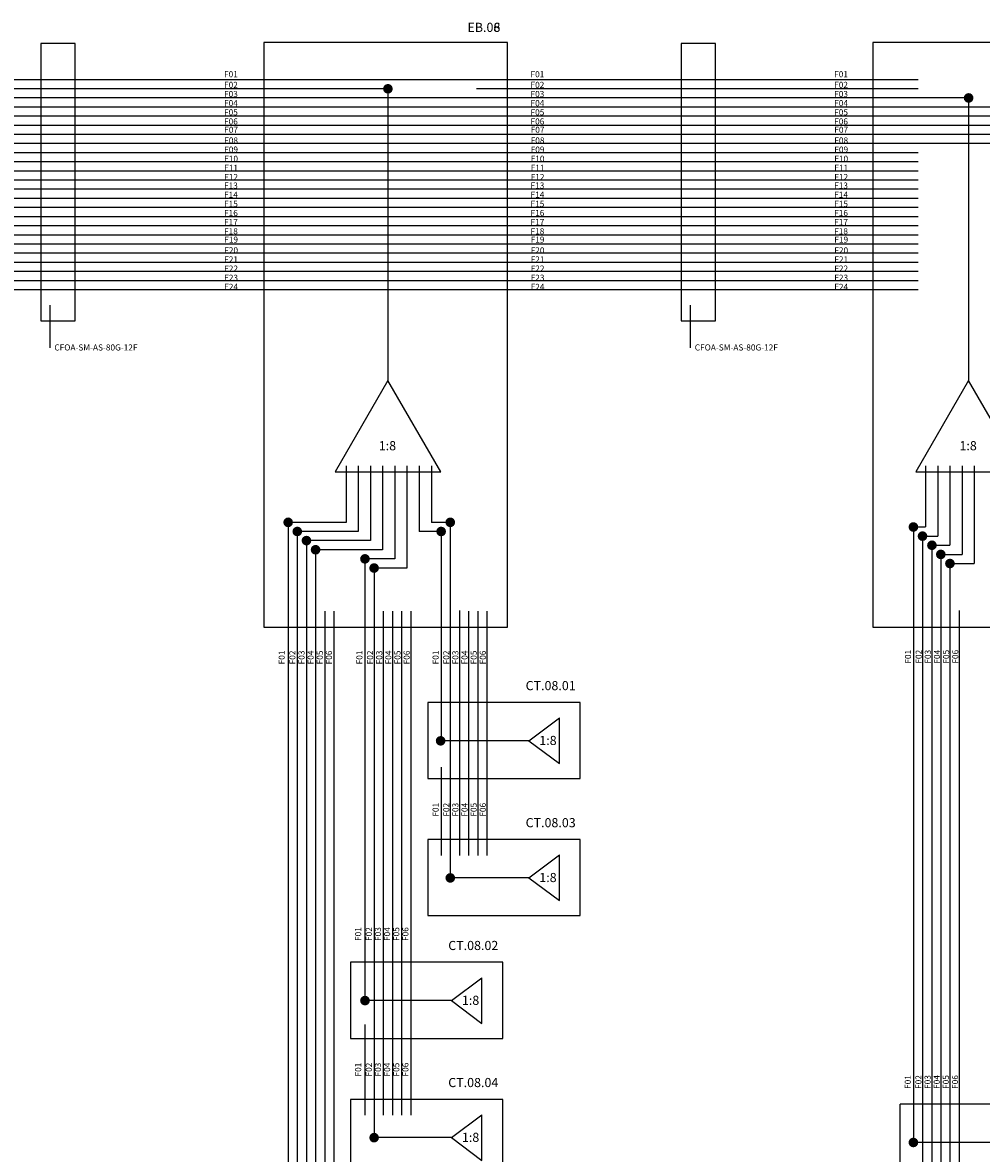
# Model space of a CAD drawing. Units: millimetres. Extents: x -4704 to -2245, y -2493 to -1552.
# Drawn here: x -3259 to -2944, y -2201 to -1830 of the extents above; entities that cross this region are included whole.
import ezdxf

# ---------------------------------------------------------------- set-up
doc = ezdxf.new("R2010")
doc.units = ezdxf.units.MM
for name, color, linetype in [('FIBOEX', 4, 'Continuous'), ('TEXTO', 7, 'Continuous'), ('TXTCBEX', 7, 'Continuous')]:
    doc.layers.add(name, color=color, linetype=linetype)

msp = doc.modelspace()

# ---------------------------------------------------------------- hatches: boundary and pattern name
h = msp.add_hatch(color=4)
edge = h.paths.add_edge_path()
edge.add_arc((-3138.77, -1851.55), 1.59, 0, 360)
h = msp.add_hatch(color=4)
edge = h.paths.add_edge_path()
edge.add_arc((-2948.19, -1854.55), 1.59, 0, 360)
h = msp.add_hatch(color=4)
edge = h.paths.add_edge_path()
edge.add_arc((-3171.51, -1993.89), 1.59, 0, 360)
h = msp.add_hatch(color=4)
edge = h.paths.add_edge_path()
edge.add_arc((-3118.3, -1993.89), 1.59, 0, 360)
h = msp.add_hatch(color=4)
edge = h.paths.add_edge_path()
edge.add_arc((-3168.51, -1996.89), 1.59, 0, 360)
h = msp.add_hatch(color=4)
edge = h.paths.add_edge_path()
edge.add_arc((-3121.3, -1996.89), 1.59, 0, 360)
h = msp.add_hatch(color=4)
edge = h.paths.add_edge_path()
edge.add_arc((-2966.32, -1995.42), 1.59, 0, 360)
h = msp.add_hatch(color=4)
edge = h.paths.add_edge_path()
edge.add_arc((-2963.32, -1998.42), 1.59, 0, 360)
h = msp.add_hatch(color=4)
edge = h.paths.add_edge_path()
edge.add_arc((-3165.51, -1999.89), 1.59, 0, 360)
h = msp.add_hatch(color=4)
edge = h.paths.add_edge_path()
edge.add_arc((-2960.23, -2001.42), 1.59, 0, 360)
h = msp.add_hatch(color=4)
edge = h.paths.add_edge_path()
edge.add_arc((-3162.51, -2002.89), 1.59, 0, 360)
h = msp.add_hatch(color=4)
edge = h.paths.add_edge_path()
edge.add_arc((-3146.3, -2005.89), 1.59, 0, 360)
h = msp.add_hatch(color=4)
edge = h.paths.add_edge_path()
edge.add_arc((-2957.32, -2004.42), 1.59, 0, 360)
h = msp.add_hatch(color=4)
edge = h.paths.add_edge_path()
edge.add_arc((-3143.3, -2008.89), 1.59, 0, 360)
h = msp.add_hatch(color=4)
edge = h.paths.add_edge_path()
edge.add_arc((-2954.32, -2007.42), 1.59, 0, 360)
h = msp.add_hatch(color=4)
edge = h.paths.add_edge_path()
edge.add_arc((-3121.47, -2065.64), 1.59, 0, 360)
h = msp.add_hatch(color=4)
edge = h.paths.add_edge_path()
edge.add_arc((-3118.3, -2110.64), 1.59, 0, 360)
h = msp.add_hatch(color=4)
edge = h.paths.add_edge_path()
edge.add_arc((-3146.3, -2150.92), 1.59, 0, 360)
h = msp.add_hatch(color=4)
edge = h.paths.add_edge_path()
edge.add_arc((-3143.3, -2195.92), 1.59, 0, 360)
h = msp.add_hatch(color=4)
edge = h.paths.add_edge_path()
edge.add_arc((-2966.32, -2197.5), 1.59, 0, 360)

# ---------------------------------------------------------------- linework, layer by layer
for p, q in [((-3099.53, -1836.39), (-3179.53, -1836.39)), ((-3099.53, -1836.39), (-3179.53, -1836.39)), ((-3179.53, -1836.39), (-3179.53, -2028.28)), ((-3099.53, -2028.28), (-3099.53, -1836.39)), ((-2899.63, -1836.39), (-2979.63, -1836.39)), ((-2979.63, -1836.39), (-2979.63, -2028.28)), ((-3179.53, -1878.28), (-3179.53, -2028.28)), ((-3099.53, -2028.28), (-3099.53, -1878.28)), ((-3241.39, -1899.55), (-3252.66, -1899.55)), ((-3031.22, -1899.55), (-3042.49, -1899.55)), ((-3252.66, -1927.74), (-3241.39, -1927.74)), ((-3042.49, -1927.74), (-3031.22, -1927.74)), ((-3179.53, -2028.28), (-3099.53, -2028.28)), ((-3179.53, -2028.28), (-3099.53, -2028.28)), ((-2979.63, -2028.28), (-2899.63, -2028.28)), ((-3075.63, -2053.02), (-3125.63, -2053.02)), ((-3125.63, -2053.02), (-3125.63, -2078.02)), ((-3075.63, -2078.02), (-3075.63, -2053.02)), ((-3092.51, -2065.6), (-3082.51, -2058.1)), ((-3082.51, -2073.1), (-3082.51, -2058.1)), ((-3092.51, -2065.6), (-3082.51, -2073.1)), ((-3125.63, -2078.02), (-3075.63, -2078.02)), ((-3075.63, -2098.02), (-3125.63, -2098.02)), ((-3125.63, -2098.02), (-3125.63, -2123.02)), ((-3075.63, -2123.02), (-3075.63, -2098.02)), ((-3092.51, -2110.6), (-3082.51, -2103.1)), ((-3082.51, -2118.1), (-3082.51, -2103.1)), ((-3092.51, -2110.6), (-3082.51, -2118.1)), ((-3125.63, -2123.02), (-3075.63, -2123.02)), ((-3101.04, -2138.34), (-3151.04, -2138.34)), ((-3151.04, -2138.34), (-3151.04, -2163.34)), ((-3101.04, -2163.34), (-3101.04, -2138.34)), ((-3117.92, -2150.92), (-3107.92, -2143.42)), ((-3107.92, -2158.42), (-3107.92, -2143.42)), ((-3117.92, -2150.92), (-3107.92, -2158.42)), ((-3151.04, -2163.34), (-3101.04, -2163.34)), ((-3101.04, -2183.34), (-3151.04, -2183.34)), ((-3151.04, -2183.34), (-3151.04, -2208.34)), ((-3101.04, -2208.34), (-3101.04, -2183.34)), ((-2920.66, -2184.91), (-2970.66, -2184.91)), ((-2970.66, -2226.58), (-2970.66, -2184.91)), ((-3117.92, -2195.92), (-3107.92, -2188.42)), ((-3107.92, -2203.42), (-3107.92, -2188.42)), ((-3117.92, -2195.92), (-3107.92, -2203.42))]:
    msp.add_line(p, q)
for points in [[(-3138.77, -1947.28), (-3156.09, -1977.28), (-3121.45, -1977.28)], [(-2948.19, -1947.28), (-2965.51, -1977.28), (-2930.86, -1977.28)]]:
    msp.add_lwpolyline(points, close=True)
at = {"layer": 'FIBOEX'}
for p, q in [((-2964.71, -1848.55), (-3319.52, -1848.55)), ((-2964.71, -1848.55), (-3319.52, -1848.55)), ((-3138.77, -1851.55), (-3539.64, -1851.55)), ((-3138.77, -1851.55), (-3539.64, -1851.55)), ((-3138.77, -1851.55), (-3539.64, -1851.55)), ((-3138.77, -1851.55), (-3539.64, -1851.55)), ((-3138.77, -1851.55), (-3539.64, -1851.55)), ((-3138.77, -1851.55), (-3539.64, -1851.55)), ((-3138.77, -1851.55), (-3539.64, -1851.55)), ((-3138.77, -1851.55), (-3539.64, -1851.55)), ((-3138.77, -1851.55), (-3539.64, -1851.55)), ((-3138.77, -1851.55), (-3138.77, -1947.28)), ((-2973.61, -1851.55), (-3109.7, -1851.55)), ((-3005.79, -1851.55), (-3109.7, -1851.55)), ((-3005.79, -1851.55), (-3109.7, -1851.55)), ((-3005.79, -1851.55), (-3109.7, -1851.55)), ((-3005.79, -1851.55), (-3109.7, -1851.55)), ((-3005.79, -1851.55), (-3109.7, -1851.55)), ((-3005.79, -1851.55), (-3109.7, -1851.55)), ((-3005.79, -1851.55), (-3109.7, -1851.55)), ((-3005.79, -1851.55), (-3109.7, -1851.55)), ((-2964.71, -1851.55), (-2976.69, -1851.55)), ((-2964.71, -1851.55), (-2976.69, -1851.55)), ((-2964.71, -1851.55), (-2976.69, -1851.55)), ((-2964.71, -1851.55), (-2976.69, -1851.55)), ((-2964.71, -1851.55), (-2976.69, -1851.55)), ((-2964.71, -1851.55), (-2976.69, -1851.55)), ((-2964.71, -1851.55), (-2976.69, -1851.55)), ((-2964.71, -1851.55), (-2976.69, -1851.55)), ((-2964.71, -1851.55), (-2976.69, -1851.55)), ((-2948.19, -1854.55), (-3536.64, -1854.55)), ((-2964.71, -1854.55), (-3536.64, -1854.55)), ((-2964.71, -1854.55), (-3536.64, -1854.55)), ((-2964.71, -1854.55), (-3536.64, -1854.55)), ((-2964.71, -1854.55), (-3536.64, -1854.55)), ((-2964.71, -1854.55), (-3536.64, -1854.55)), ((-2964.71, -1854.55), (-3536.64, -1854.55)), ((-2964.71, -1854.55), (-3536.64, -1854.55)), ((-2964.71, -1854.55), (-3536.64, -1854.55)), ((-2964.71, -1854.55), (-3536.64, -1854.55)), ((-2964.71, -1854.55), (-3536.64, -1854.55)), ((-2964.71, -1854.55), (-3536.64, -1854.55)), ((-2964.71, -1854.55), (-3536.64, -1854.55)), ((-2964.71, -1854.55), (-3536.64, -1854.55)), ((-2964.71, -1854.55), (-3536.64, -1854.55)), ((-2948.19, -1854.55), (-2948.19, -1947.28)), ((-2964.71, -1857.55), (-3533.64, -1857.55)), ((-2964.71, -1857.55), (-3533.64, -1857.55)), ((-2931.54, -1857.55), (-3489.95, -1857.55)), ((-2928.56, -1860.55), (-3530.64, -1860.55)), ((-2964.71, -1860.55), (-3530.64, -1860.55)), ((-2964.71, -1860.55), (-3530.64, -1860.55)), ((-2925.56, -1863.55), (-3527.64, -1863.55)), ((-2964.71, -1863.55), (-3527.64, -1863.55)), ((-2964.71, -1863.55), (-3527.64, -1863.55)), ((-2964.71, -1863.55), (-3527.64, -1863.55)), ((-2964.71, -1863.55), (-3527.64, -1863.55)), ((-2964.71, -1863.55), (-3527.64, -1863.55)), ((-2964.71, -1863.55), (-3527.64, -1863.55)), ((-2928.56, -1866.55), (-3524.64, -1866.55)), ((-2931.56, -1869.55), (-3521.64, -1869.55)), ((-2964.71, -1869.55), (-3521.64, -1869.55)), ((-2964.71, -1869.55), (-3521.64, -1869.55)), ((-2964.71, -1869.55), (-3521.64, -1869.55)), ((-2964.71, -1872.55), (-3518.64, -1872.55)), ((-2964.71, -1872.55), (-3518.64, -1872.55)), ((-2964.71, -1872.55), (-3518.64, -1872.55)), ((-2964.71, -1872.55), (-3518.64, -1872.55)), ((-2964.71, -1872.55), (-3518.64, -1872.55)), ((-2964.71, -1872.55), (-3518.64, -1872.55)), ((-2964.71, -1872.55), (-3518.64, -1872.55)), ((-2964.71, -1875.55), (-3515.64, -1875.55)), ((-2964.71, -1878.55), (-3512.64, -1878.55)), ((-2964.71, -1881.55), (-3509.64, -1881.55)), ((-2964.71, -1884.55), (-3506.64, -1884.55)), ((-2964.71, -1887.55), (-3503.64, -1887.55)), ((-2964.71, -1890.55), (-3500.64, -1890.55)), ((-2964.71, -1893.55), (-3497.64, -1893.55)), ((-2964.71, -1896.55), (-3494.64, -1896.55)), ((-2964.71, -1899.55), (-3491.64, -1899.55)), ((-2964.71, -1902.55), (-3488.64, -1902.55)), ((-2964.71, -1905.55), (-3485.64, -1905.55)), ((-2964.71, -1908.55), (-3482.64, -1908.55)), ((-2964.71, -1911.55), (-3479.64, -1911.55)), ((-2964.71, -1914.55), (-3476.64, -1914.55)), ((-2964.71, -1917.55), (-3473.64, -1917.55)), ((-3152.52, -1975.33), (-3152.52, -1993.89)), ((-3148.52, -1975.33), (-3148.52, -1996.89)), ((-3144.52, -1975.33), (-3144.52, -1999.89)), ((-3140.52, -1975.33), (-3140.52, -2002.89)), ((-3136.52, -1975.33), (-3136.52, -2005.89)), ((-3132.52, -1975.33), (-3132.52, -2008.89)), ((-3128.52, -1975.33), (-3128.52, -1996.89)), ((-3124.52, -1975.33), (-3124.52, -1993.89)), ((-2962.32, -1975.33), (-2962.32, -1995.42)), ((-2958.32, -1975.33), (-2958.32, -1998.42)), ((-2954.32, -1975.33), (-2954.32, -2001.42)), ((-2950.32, -1975.33), (-2950.32, -2004.42)), ((-2946.32, -1975.33), (-2946.32, -2007.42)), ((-3171.51, -1993.89), (-3171.51, -2242.24)), ((-3152.52, -1993.89), (-3171.51, -1993.89)), ((-3168.51, -1996.89), (-3168.51, -2332.3)), ((-3148.52, -1996.89), (-3168.51, -1996.89)), ((-3121.3, -1996.89), (-3128.52, -1996.89)), ((-3118.3, -1993.89), (-3124.52, -1993.89)), ((-3121.3, -1996.89), (-3121.3, -2065.6)), ((-3118.3, -1993.89), (-3118.3, -2110.6)), ((-2966.32, -1995.42), (-2966.32, -2197.5)), ((-2966.32, -1995.42), (-2962.32, -1995.42)), ((-3165.51, -1999.89), (-3165.51, -2278.52)), ((-3144.52, -1999.89), (-3165.51, -1999.89)), ((-2963.32, -1998.42), (-2963.32, -2259.82)), ((-2963.32, -1998.42), (-2958.32, -1998.42)), ((-3162.51, -2002.89), (-3162.51, -2281.52)), ((-3140.52, -2002.89), (-3162.51, -2002.89)), ((-2960.23, -2001.42), (-2960.32, -2306.51)), ((-2960.23, -2001.42), (-2954.32, -2001.42)), ((-2957.32, -2004.42), (-2957.32, -2208.45)), ((-2957.32, -2004.42), (-2950.32, -2004.42)), ((-3146.3, -2005.89), (-3146.3, -2150.92)), ((-3136.52, -2005.89), (-3146.3, -2005.89)), ((-2954.32, -2007.42), (-2954.32, -2211.45)), ((-2954.32, -2007.42), (-2946.32, -2007.42)), ((-3143.3, -2008.89), (-3143.3, -2195.92)), ((-3132.52, -2008.89), (-3143.3, -2008.89)), ((-3159.51, -2023.09), (-3159.51, -2323.14)), ((-3156.51, -2023.09), (-3156.51, -2323.14)), ((-3140.3, -2023.09), (-3140.3, -2188.49)), ((-3137.3, -2023.09), (-3137.3, -2188.49)), ((-3134.3, -2023.09), (-3134.3, -2188.49)), ((-3131.3, -2023.09), (-3131.3, -2188.49)), ((-3115.3, -2022.89), (-3115.3, -2103.24)), ((-3112.3, -2023.09), (-3112.3, -2103.24)), ((-3109.3, -2023.09), (-3109.3, -2103.24)), ((-3106.3, -2023.09), (-3106.3, -2103.24)), ((-2951.32, -2022.89), (-2951.32, -2299.89)), ((-3092.51, -2065.6), (-3121.47, -2065.6)), ((-3121.3, -2074.29), (-3121.3, -2103.24)), ((-3092.51, -2110.6), (-3118.77, -2110.6)), ((-3117.92, -2150.92), (-3146.54, -2150.92)), ((-3146.3, -2158.82), (-3146.3, -2188.49)), ((-3146.3, -2159.76), (-3146.3, -2186.27)), ((-3117.92, -2195.92), (-3143.38, -2195.92)), ((-2937.54, -2197.5), (-2966.76, -2197.5))]:
    msp.add_line(p, q, dxfattribs=at)
at = {"layer": 'TEXTO'}
for p, q in [((-3249.77, -1922.6), (-3249.77, -1936.6)), ((-3039.59, -1922.6), (-3039.59, -1936.6))]:
    msp.add_line(p, q, dxfattribs=at)
for points in [[(-3241.39, -1927.74), (-3241.39, -1836.7), (-3252.66, -1836.7), (-3252.66, -1927.74)], [(-3031.22, -1927.74), (-3031.22, -1836.7), (-3042.49, -1836.7), (-3042.49, -1927.74)]]:
    msp.add_lwpolyline(points, dxfattribs=at)

# ---------------------------------------------------------------- texts
for s, p in [('EB.06', (-3112.66, -1832.87)), ('EB.08', (-3112.66, -1832.87)), ('1:8', (-3141.77, -1970.23)), ('1:8', (-2951.19, -1970.23)), ('CT.08.01', (-3093.57, -2049)), ('1:8', (-3089.08, -2067)), ('CT.08.03', (-3093.57, -2094)), ('1:8', (-3089.08, -2112)), ('CT.08.02', (-3118.97, -2134.32)), ('1:8', (-3114.48, -2152.32)), ('CT.08.04', (-3118.97, -2179.32)), ('1:8', (-3114.48, -2197.32))]:
    msp.add_text(s, height=3).set_placement(p)
for s, p in [('F01', (-3192.55, -1847.75)), ('F01', (-3091.97, -1847.75)), ('F01', (-2992.32, -1847.75)), ('F02', (-3192.55, -1851.25)), ('F03', (-3192.55, -1854.25)), ('F02', (-3091.97, -1851.25)), ('F03', (-3091.97, -1854.25)), ('F02', (-2992.32, -1851.25)), ('F03', (-2992.32, -1854.25)), ('F04', (-3192.55, -1857.25)), ('F04', (-3091.97, -1857.25)), ('F04', (-2992.32, -1857.25)), ('F05', (-3192.55, -1860.25)), ('F05', (-3091.97, -1860.25)), ('F05', (-2992.32, -1860.25)), ('F06', (-3192.55, -1863.25)), ('F06', (-3091.97, -1863.25)), ('F06', (-2992.32, -1863.25)), ('F07', (-3192.5, -1866)), ('F07', (-3091.92, -1866)), ('F07', (-2992.27, -1866)), ('F08', (-3192.5, -1869.5)), ('F09', (-3192.5, -1872.5)), ('F08', (-3091.92, -1869.5)), ('F09', (-3091.92, -1872.5)), ('F08', (-2992.27, -1869.5)), ('F09', (-2992.27, -1872.5)), ('F10', (-3192.5, -1875.5)), ('F10', (-3091.92, -1875.5)), ('F10', (-2992.27, -1875.5)), ('F11', (-3192.5, -1878.5)), ('F11', (-3091.92, -1878.5)), ('F11', (-2992.27, -1878.5)), ('F13', (-3192.55, -1884.31)), ('F12', (-3192.5, -1881.5)), ('F13', (-3091.97, -1884.31)), ('F12', (-3091.92, -1881.5)), ('F13', (-2992.32, -1884.31)), ('F12', (-2992.27, -1881.5)), ('F14', (-3192.55, -1887.32)), ('F14', (-3091.97, -1887.32)), ('F14', (-2992.32, -1887.32)), ('F15', (-3192.55, -1890.32)), ('F15', (-3091.97, -1890.32)), ('F15', (-2992.32, -1890.32)), ('F16', (-3192.55, -1893.32)), ('F16', (-3091.97, -1893.32)), ('F16', (-2992.32, -1893.32)), ('F17', (-3192.55, -1896.32)), ('F17', (-3091.97, -1896.32)), ('F17', (-2992.32, -1896.32)), ('F18', (-3192.55, -1899.32)), ('F19', (-3192.5, -1902.07)), ('F18', (-3091.97, -1899.32)), ('F19', (-3091.92, -1902.07)), ('F18', (-2992.32, -1899.32)), ('F19', (-2992.27, -1902.07)), ('F20', (-3192.5, -1905.57)), ('F20', (-3091.92, -1905.57)), ('F20', (-2992.27, -1905.57)), ('F21', (-3192.5, -1908.57)), ('F21', (-3091.92, -1908.57)), ('F21', (-2992.27, -1908.57)), ('F22', (-3192.5, -1911.57)), ('F22', (-3091.92, -1911.57)), ('F22', (-2992.27, -1911.57)), ('F23', (-3192.5, -1914.57)), ('F24', (-3192.5, -1917.57)), ('F23', (-3091.92, -1914.57)), ('F24', (-3091.92, -1917.57)), ('F23', (-2992.27, -1914.57)), ('F24', (-2992.27, -1917.57))]:
    msp.add_text(s, height=2, dxfattribs=at).set_placement(p)
for s, p in [('F01', (-3172.63, -2040.52)), ('F02', (-3169.13, -2040.52)), ('F03', (-3166.13, -2040.52)), ('F04', (-3163.13, -2040.52)), ('F05', (-3160.13, -2040.52)), ('F06', (-3157.13, -2040.52)), ('F01', (-3147.13, -2040.52)), ('F02', (-3143.63, -2040.52)), ('F03', (-3140.63, -2040.52)), ('F04', (-3137.63, -2040.52)), ('F05', (-3134.63, -2040.52)), ('F06', (-3131.63, -2040.52)), ('F01', (-3122.13, -2040.52)), ('F02', (-3118.63, -2040.52)), ('F03', (-3115.63, -2040.52)), ('F04', (-3112.63, -2040.52)), ('F05', (-3109.63, -2040.52)), ('F06', (-3106.63, -2040.52)), ('F01', (-2967.08, -2040.28)), ('F02', (-2963.58, -2040.28)), ('F03', (-2960.58, -2040.28)), ('F04', (-2957.58, -2040.28)), ('F05', (-2954.58, -2040.28)), ('F06', (-2951.58, -2040.28)), ('F01', (-3122.13, -2090.52)), ('F02', (-3118.63, -2090.52)), ('F03', (-3115.63, -2090.52)), ('F04', (-3112.63, -2090.52)), ('F05', (-3109.63, -2090.52)), ('F06', (-3106.63, -2090.52)), ('F01', (-3147.54, -2131.34)), ('F02', (-3144.04, -2131.34)), ('F03', (-3141.04, -2131.34)), ('F04', (-3138.04, -2131.34)), ('F05', (-3135.04, -2131.34)), ('F06', (-3132.04, -2131.34)), ('F01', (-3147.54, -2175.84)), ('F02', (-3144.04, -2175.84)), ('F03', (-3141.04, -2175.84)), ('F04', (-3138.04, -2175.84)), ('F05', (-3135.04, -2175.84)), ('F06', (-3132.04, -2175.84)), ('F01', (-2967.16, -2179.91)), ('F02', (-2963.66, -2179.91)), ('F03', (-2960.66, -2179.91)), ('F04', (-2957.66, -2179.91)), ('F05', (-2954.66, -2179.91)), ('F06', (-2951.66, -2179.91))]:
    msp.add_text(s, height=2, rotation=90, dxfattribs=at).set_placement(p)
at = {"layer": 'TXTCBEX'}
for p in [(-3248.24, -1937.47), (-3038.07, -1937.47)]:
    msp.add_text('CFOA-SM-AS-80G-12F', height=2, dxfattribs=at).set_placement(p)

doc.saveas('drawing.dxf')
